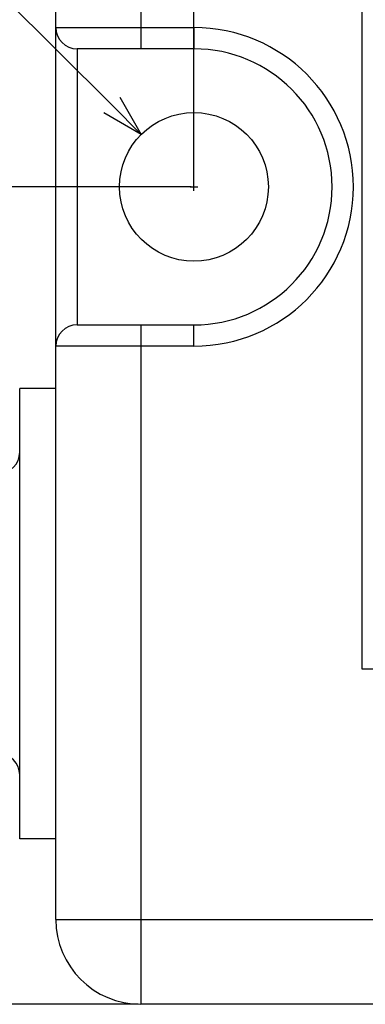
# Model space of a CAD drawing. Extents: x 432 to 686, y 78 to 283.
# Drawn here: x 459 to 468, y 224 to 247 of the extents above; entities that cross this region are included whole.
import ezdxf

# ---------------------------------------------------------------- set-up
doc = ezdxf.new("R2010")
doc.units = 0
doc.header["$LTSCALE"] = 0.1
doc.header["$MEASUREMENT"] = 0
doc.layers.get('0').update_dxf_attribs({"linetype": 'CONTINUOUS'})
doc.layers.get('Defpoints').update_dxf_attribs({"linetype": 'CONTINUOUS', "lineweight": 0})
doc.layers.add('3寸法線', color=5, linetype='CONTINUOUS', lineweight=15)
doc.layers.add('CAD図', color=7, linetype='CONTINUOUS', plot=False)
doc.dimstyles.get("Standard").update_dxf_attribs({"dimtxt": 1.53, "dimasz": 0.98, "dimexe": 0.18, "dimexo": 0.0625, "dimgap": 0.09, "dimtad": 1, "dimtoh": 1, "dimzin": 0, "dimdsep": 46, "dimtxsty": 'STANDARD', "dimblk": 'OPEN30', "dimcen": 0.09, "dimclrd": 5, "dimclre": 5, "dimclrt": 5, "dimadec": 0, "dimazin": 0, "dimtfac": 1, "dimtofl": 0, "dimtmove": 0, "dimatfit": 3, "dimldrblk": 'OPEN30', "dimfxl": 1, "dimtolj": 1, "dimtzin": 0, "dimarcsym": 0})

# ---------------------------------------------------------------- blocks, each defined once
blk = doc.blocks.new('_Open30')
at = {"color": 0, "linetype": 'ByBlock', "lineweight": -2}
for p, q in [((-1, 0.268), (0, 0)), ((0, 0), (-1, -0.268)), ((0, 0), (-1, 0))]:
    blk.add_line(p, q, dxfattribs=at)
blk = doc.blocks.new('*D29')
at = {"layer": '3寸法線', "color": 5, "lineweight": -2}
for p, q in [((441.352, 256.735), (450.367, 256.735)), ((450.367, 256.735), (461.643, 245.482)), ((463.486, 243.554), (463.666, 243.554)), ((463.576, 243.464), (463.576, 243.644))]:
    blk.add_line(p, q, dxfattribs=at)
at = {"layer": 'Defpoints', "color": 0}
for p in [(462.337, 244.79), (464.815, 242.318)]:
    blk.add_point(p, dxfattribs=at)
at = {"layer": '3寸法線', "color": 5, "lineweight": -2, "xscale": 0.9800000000000002, "yscale": 0.9800000000000002, "zscale": 0.9800000000000002, "rotation": 315.0607669607901}
blk.add_blockref('_Open30', (462.337, 244.79), dxfattribs=at)
at = {"layer": '3寸法線', "color": 5, "insert": (445.814, 257.59), "char_height": 1.53, "attachment_point": 5}
blk.add_mtext('\\A1;2-∅3.50', dxfattribs=at)
blk = doc.blocks.new('*D32')
at = {"layer": '3寸法線', "color": 5, "lineweight": -2}
for p, q in [((463.576, 243.616), (463.576, 277.588)), ((548.076, 243.616), (548.076, 277.588)), ((547.096, 277.408), (464.556, 277.408))]:
    blk.add_line(p, q, dxfattribs=at)
at = {"layer": 'Defpoints', "color": 0}
for p in [(463.576, 277.408), (463.576, 243.554), (548.076, 243.554)]:
    blk.add_point(p, dxfattribs=at)
at = {"layer": '3寸法線', "color": 5, "lineweight": -2, "xscale": 0.9800000000000002, "yscale": 0.9800000000000002, "zscale": 0.9800000000000002, "rotation": 180}
blk.add_blockref('_Open30', (463.576, 277.408), dxfattribs=at)
at = {"layer": '3寸法線', "color": 5, "lineweight": -2, "xscale": 0.9800000000000002, "yscale": 0.9800000000000002, "zscale": 0.9800000000000002}
blk.add_blockref('_Open30', (548.076, 277.408), dxfattribs=at)
at = {"layer": '3寸法線', "color": 5, "insert": (505.826, 278.263), "char_height": 1.53, "attachment_point": 5}
blk.add_mtext('\\A1;84.50', dxfattribs=at)
blk = doc.blocks.new('*D33')
at = {"layer": '3寸法線', "color": 5, "lineweight": -2}
for p, q in [((463.513, 243.554), (433.378, 243.554)), ((433.558, 225.284), (433.558, 242.574)), ((462.263, 224.304), (433.378, 224.304))]:
    blk.add_line(p, q, dxfattribs=at)
at = {"layer": 'Defpoints', "color": 0}
for p in [(433.558, 243.554), (463.576, 243.554), (462.326, 224.304)]:
    blk.add_point(p, dxfattribs=at)
at = {"layer": '3寸法線', "color": 5, "lineweight": -2, "xscale": 0.9800000000000002, "yscale": 0.9800000000000002, "zscale": 0.9800000000000002}
for p, rotation in [((433.558, 243.554), 90), ((433.558, 224.304), 270)]:
    blk.add_blockref('_Open30', p, dxfattribs=dict(at, rotation=rotation))
at = {"layer": '3寸法線', "color": 5, "insert": (432.703, 233.929), "char_height": 1.53, "attachment_point": 5, "rotation": 90}
blk.add_mtext('\\A1;19.25', dxfattribs=at)

msp = doc.modelspace()

# ---------------------------------------------------------------- linework, layer by layer
at = {"layer": 'CAD図'}
for p, q in [((462.326, 262.804), (462.326, 246.804)), ((460.326, 226.304), (460.326, 260.804)), ((467.526, 260.804), (467.526, 232.204)), ((460.326, 247.304), (463.576, 247.304)), ((463.576, 247.304), (463.576, 246.804)), ((463.576, 246.804), (460.826, 246.804)), ((460.826, 246.804), (460.826, 240.304)), ((460.826, 240.304), (463.576, 240.304)), ((462.326, 240.304), (462.326, 224.304)), ((463.576, 239.804), (463.576, 240.304)), ((463.576, 239.804), (460.326, 239.804)), ((459.476, 228.204), (459.476, 238.804)), ((460.326, 238.804), (459.476, 238.804)), ((467.526, 232.204), (475.926, 232.204)), ((460.326, 228.204), (459.476, 228.204)), ((460.326, 226.304), (475.926, 226.304)), ((549.326, 224.304), (462.326, 224.304))]:
    msp.add_line(p, q, dxfattribs=at)
at = {"layer": 'CAD図', "linetype": 'Continuous'}
for p, q in [((462.326, 262.804), (462.326, 246.804)), ((460.326, 226.304), (460.326, 260.804)), ((467.526, 260.804), (467.526, 232.204)), ((460.326, 247.304), (463.576, 247.304)), ((463.576, 247.304), (463.576, 246.804)), ((463.576, 246.804), (460.826, 246.804)), ((460.826, 246.804), (460.826, 240.304)), ((460.826, 240.304), (463.576, 240.304)), ((462.326, 240.304), (462.326, 224.304)), ((463.576, 239.804), (463.576, 240.304)), ((463.576, 239.804), (460.326, 239.804)), ((459.476, 228.204), (459.476, 238.804)), ((460.326, 238.804), (459.476, 238.804)), ((467.526, 232.204), (475.926, 232.204)), ((460.326, 228.204), (459.476, 228.204)), ((460.326, 226.304), (475.926, 226.304)), ((549.326, 224.304), (462.326, 224.304))]:
    msp.add_line(p, q, dxfattribs=at)
at = {"layer": 'CAD図'}
msp.add_circle((463.576, 243.554), 1.75, dxfattribs=at)
at = {"layer": 'CAD図', "linetype": 'Continuous'}
msp.add_circle((463.576, 243.554), 1.75, dxfattribs=at)
at = {"layer": 'CAD図'}
for centre, radius, start, end in [((460.826, 247.304), 0.5, 180, 270), ((463.576, 243.554), 3.75, 270, 90), ((463.576, 243.554), 3.25, 270, 90), ((460.826, 239.804), 0.5, 90, 180), ((458.976, 237.304), 0.5, 270, 0), ((458.976, 229.704), 0.5, 0, 90), ((462.326, 226.304), 2, 180, 270)]:
    msp.add_arc(centre, radius, start, end, dxfattribs=at)
at = {"layer": 'CAD図', "linetype": 'Continuous'}
for centre, radius, start, end in [((460.826, 247.304), 0.5, 180, 270), ((463.576, 243.554), 3.75, 270, 90), ((463.576, 243.554), 3.25, 270, 90), ((460.826, 239.804), 0.5, 90, 180), ((458.976, 237.304), 0.5, 270, 0), ((458.976, 229.704), 0.5, 0, 90), ((462.326, 226.304), 2, 180, 270)]:
    msp.add_arc(centre, radius, start, end, dxfattribs=at)

# ---------------------------------------------------------------- dimensions: what is measured, and where the dimension line sits
at = {"layer": '3寸法線'}
dim = msp.add_linear_dim(base=(463.576, 277.408), p1=(548.076, 243.554), p2=(463.576, 243.554), dimstyle='Standard', dxfattribs=at)
dim.commit()
dim.dimension.update_dxf_attribs({"geometry": '*D32', "text_midpoint": (505.826, 278.263)})
dim = msp.add_diameter_dim_2p(p1=(464.815, 242.318), p2=(462.337, 244.79), text='2-<>', dimstyle='Standard', dxfattribs=at)
dim.commit()
dim.dimension.update_dxf_attribs({"geometry": '*D29', "text_midpoint": (445.814, 256.735), "dimtype": 163})
dim = msp.add_linear_dim(base=(433.558, 243.554), p1=(462.326, 224.304), p2=(463.576, 243.554), angle=90, dimstyle='Standard', dxfattribs=at)
dim.commit()
dim.dimension.update_dxf_attribs({"geometry": '*D33', "text_midpoint": (432.703, 233.929)})

doc.saveas('drawing.dxf')
